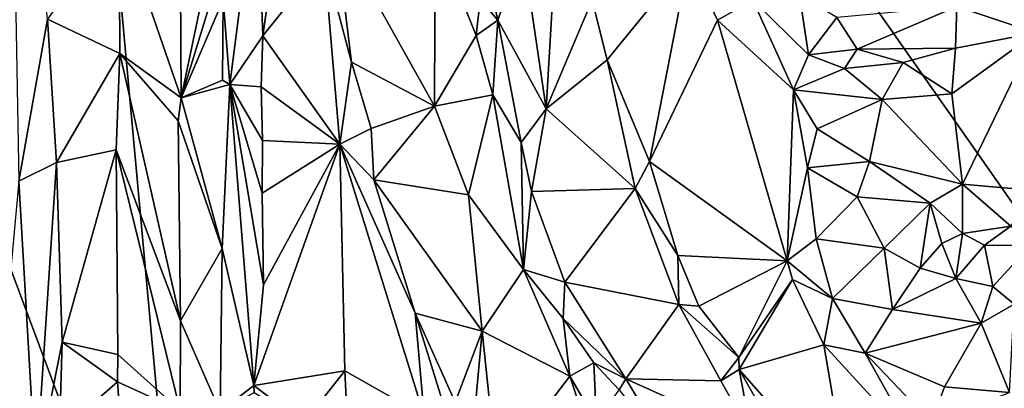
# Model space of a CAD drawing. Units: metres. Extents: x 23.6 to 29.4, y -15.5 to 8.9.
# Drawn here: x 24.6 to 25.8, y -2.1 to -1.6 of the extents above; entities that cross this region are included whole.
import ezdxf

# ---------------------------------------------------------------- set-up
doc = ezdxf.new("R2010")
doc.units = ezdxf.units.M

msp = doc.modelspace()

# ---------------------------------------------------------------- linework, layer by layer
at = {"layer": '1'}
for points in [[(24.5497, 0.01, -1.5295), (28.3758, 0.4393, -1.5668), (26.472, -2.7332, -1.5486)], [(24.7861, -2.5693, -1.5319), (24.1742, -0.9315, -1.523), (24.5497, 0.01, -1.5295)], [(24.7861, -2.5693, -1.5319), (24.5497, 0.01, -1.5295), (26.472, -2.7332, -1.5486)], [(24.2433, -1.5853, -1.5263), (24.1742, -0.9315, -1.523), (24.7861, -2.5693, -1.5319)], [(24.5514, -1.1505, -0.691), (24.5639, -1.8314, -0.6853), (24.6013, -1.6201, -0.6771)], [(24.9363, -1.2581, -0.7159), (24.8742, -1.4311, -0.7007), (24.8821, -1.6416, -0.7007)], [(24.9363, -1.2581, -0.7159), (24.8821, -1.6416, -0.7007), (24.9623, -1.5416, -0.7277)], [(24.6945, -1.4881, -0.7293), (24.7756, -1.7226, -0.7086), (24.7736, -1.3557, -0.7093)], [(24.7736, -1.3557, -0.7093), (24.7756, -1.7226, -0.7086), (24.826, -1.4812, -0.7201)], [(24.8742, -1.4311, -0.7007), (24.8303, -1.5946, -0.7201), (24.8391, -1.7053, -0.7133)], [(24.8742, -1.4311, -0.7007), (24.8391, -1.7053, -0.7133), (24.8821, -1.6416, -0.7007)], [(24.6945, -1.4881, -0.7293), (24.6013, -1.6201, -0.6771), (24.6957, -1.6647, -0.7306)], [(24.6945, -1.4881, -0.7293), (24.6957, -1.6647, -0.7306), (24.7756, -1.7226, -0.7086)], [(24.826, -1.4812, -0.7201), (24.7756, -1.7226, -0.7086), (24.8294, -1.5463, -0.7205)], [(25.1591, -1.4897, -0.6416), (25.1887, -1.6215, -0.656), (25.2208, -1.5268, -0.7028)], [(25.1887, -1.6215, -0.656), (25.1591, -1.4897, -0.6416), (25.1657, -1.5944, -0.6436)], [(24.9764, -1.5012, -0.7229), (24.9623, -1.5416, -0.7277), (24.9977, -1.6763, -0.7331)], [(24.9977, -1.6763, -0.7331), (25.1062, -1.7336, -0.6724), (24.9764, -1.5012, -0.7229)], [(24.9764, -1.5012, -0.7229), (25.1062, -1.7336, -0.6724), (25.1069, -1.508, -0.6526)], [(25.1069, -1.508, -0.6526), (25.1062, -1.7336, -0.6724), (25.1603, -1.6415, -0.644)], [(25.1069, -1.508, -0.6526), (25.1603, -1.6415, -0.644), (25.1657, -1.5944, -0.6436)], [(25.2208, -1.5268, -0.7028), (25.1887, -1.6215, -0.656), (25.2518, -1.737, -0.709)], [(25.2208, -1.5268, -0.7028), (25.2518, -1.737, -0.709), (25.2609, -1.5803, -0.7585)], [(24.9623, -1.5416, -0.7277), (24.8821, -1.6416, -0.7007), (24.9824, -1.783, -0.739)], [(24.9623, -1.5416, -0.7277), (24.9824, -1.783, -0.739), (24.9977, -1.6763, -0.7331)], [(24.8294, -1.5463, -0.7205), (24.7756, -1.7226, -0.7086), (24.8303, -1.5946, -0.7201)], [(25.312, -1.5953, -0.8412), (25.3316, -1.6729, -0.8456), (25.4381, -1.5424, -0.8797)], [(25.4381, -1.5424, -0.8797), (25.3316, -1.6729, -0.8456), (25.3867, -1.8059, -0.8627)], [(25.4381, -1.5424, -0.8797), (25.3867, -1.8059, -0.8627), (25.4753, -1.6214, -0.8875)], [(25.4381, -1.5424, -0.8797), (25.4753, -1.6214, -0.8875), (25.5213, -1.595, -0.8767)], [(25.7877, -1.6034, -0.9147), (25.8908, -1.6379, -0.9245), (25.9508, -1.5696, -0.936)], [(24.1725, -1.9406, -1.521), (24.2433, -1.5853, -1.5263), (24.7861, -2.5693, -1.5319)], [(25.2609, -1.5803, -0.7585), (25.2518, -1.737, -0.709), (25.312, -1.5953, -0.8412)], [(25.5213, -1.595, -0.8767), (25.5942, -1.6666, -0.8922), (25.5823, -1.5883, -0.8533)], [(25.5823, -1.5883, -0.8533), (25.5942, -1.6666, -0.8922), (25.6311, -1.6178, -0.8671)], [(24.8303, -1.5946, -0.7201), (24.7756, -1.7226, -0.7086), (24.8295, -1.6996, -0.72)], [(24.8303, -1.5946, -0.7201), (24.8295, -1.6996, -0.72), (24.8391, -1.7053, -0.7133)], [(25.1657, -1.5944, -0.6436), (25.1603, -1.6415, -0.644), (25.1887, -1.6215, -0.656)], [(25.312, -1.5953, -0.8412), (25.2518, -1.737, -0.709), (25.3316, -1.6729, -0.8456)], [(25.4753, -1.6214, -0.8875), (25.5744, -1.7123, -0.9067), (25.5213, -1.595, -0.8767)], [(25.5213, -1.595, -0.8767), (25.5744, -1.7123, -0.9067), (25.5942, -1.6666, -0.8922)], [(25.6311, -1.6178, -0.8671), (25.6576, -1.6593, -0.897), (25.7877, -1.6034, -0.9147)], [(25.6576, -1.6593, -0.897), (25.7857, -1.6579, -0.9267), (25.7877, -1.6034, -0.9147)], [(25.7877, -1.6034, -0.9147), (25.7857, -1.6579, -0.9267), (25.8908, -1.6379, -0.9245)], [(25.6311, -1.6178, -0.8671), (25.5942, -1.6666, -0.8922), (25.6576, -1.6593, -0.897)], [(24.5639, -1.8314, -0.6853), (24.6128, -1.8071, -0.6804), (24.6013, -1.6201, -0.6771)], [(24.6013, -1.6201, -0.6771), (24.6128, -1.8071, -0.6804), (24.6957, -1.6647, -0.7306)], [(25.1603, -1.6415, -0.644), (25.1821, -1.7189, -0.6474), (25.1887, -1.6215, -0.656)], [(25.1821, -1.7189, -0.6474), (25.2193, -1.7809, -0.6651), (25.1887, -1.6215, -0.656)], [(25.1887, -1.6215, -0.656), (25.2193, -1.7809, -0.6651), (25.2518, -1.737, -0.709)], [(25.4753, -1.6214, -0.8875), (25.3867, -1.8059, -0.8627), (25.5662, -1.9353, -0.9109)], [(25.4753, -1.6214, -0.8875), (25.5662, -1.9353, -0.9109), (25.5744, -1.7123, -0.9067)], [(24.8391, -1.7053, -0.7133), (24.8799, -1.7085, -0.7005), (24.8821, -1.6416, -0.7007)], [(24.8821, -1.6416, -0.7007), (24.8799, -1.7085, -0.7005), (24.9824, -1.783, -0.739)], [(25.1062, -1.7336, -0.6724), (25.1821, -1.7189, -0.6474), (25.1603, -1.6415, -0.644)], [(25.7809, -1.7174, -0.8967), (25.7949, -1.8351, -0.8426), (25.8908, -1.6379, -0.9245)], [(25.7809, -1.7174, -0.8967), (25.8908, -1.6379, -0.9245), (25.7857, -1.6579, -0.9267)], [(25.8908, -1.6379, -0.9245), (25.7949, -1.8351, -0.8426), (25.8936, -1.844, -0.8297)], [(24.6957, -1.6647, -0.7306), (24.6128, -1.8071, -0.6804), (24.6908, -1.7905, -0.7316)], [(24.6957, -1.6647, -0.7306), (24.6908, -1.7905, -0.7316), (24.7749, -2.0137, -0.7093)], [(24.6957, -1.6647, -0.7306), (24.7717, -1.7527, -0.709), (24.7756, -1.7226, -0.7086)], [(24.6957, -1.6647, -0.7306), (24.7749, -2.0137, -0.7093), (24.7717, -1.7527, -0.709)], [(25.5942, -1.6666, -0.8922), (25.5744, -1.7123, -0.9067), (25.641, -1.6845, -0.9007)], [(25.6576, -1.6593, -0.897), (25.5942, -1.6666, -0.8922), (25.641, -1.6845, -0.9007)], [(25.641, -1.6845, -0.9007), (25.7175, -1.6767, -0.9102), (25.6576, -1.6593, -0.897)], [(25.6576, -1.6593, -0.897), (25.7175, -1.6767, -0.9102), (25.7857, -1.6579, -0.9267)], [(25.7175, -1.6767, -0.9102), (25.7809, -1.7174, -0.8967), (25.7857, -1.6579, -0.9267)], [(24.9977, -1.6763, -0.7331), (24.9824, -1.783, -0.739), (25.0235, -1.7627, -0.7331)], [(24.9977, -1.6763, -0.7331), (25.0235, -1.7627, -0.7331), (25.1062, -1.7336, -0.6724)], [(25.2518, -1.737, -0.709), (25.368, -1.8409, -0.8419), (25.3316, -1.6729, -0.8456)], [(25.3316, -1.6729, -0.8456), (25.368, -1.8409, -0.8419), (25.3867, -1.8059, -0.8627)], [(25.641, -1.6845, -0.9007), (25.69, -1.7247, -0.9037), (25.7175, -1.6767, -0.9102)], [(25.7175, -1.6767, -0.9102), (25.69, -1.7247, -0.9037), (25.7809, -1.7174, -0.8967)], [(25.641, -1.6845, -0.9007), (25.5744, -1.7123, -0.9067), (25.69, -1.7247, -0.9037)], [(24.8295, -1.6996, -0.72), (24.7756, -1.7226, -0.7086), (24.8391, -1.7053, -0.7133)], [(24.7756, -1.7226, -0.7086), (24.8292, -1.9193, -0.7202), (24.8391, -1.7053, -0.7133)], [(24.8391, -1.7053, -0.7133), (24.8292, -1.9193, -0.7202), (24.8705, -2.0978, -0.6984)], [(24.8816, -1.7782, -0.7008), (24.8391, -1.7053, -0.7133), (24.8813, -1.8471, -0.701)], [(24.8813, -1.8471, -0.701), (24.8391, -1.7053, -0.7133), (24.8831, -1.9668, -0.701)], [(24.8391, -1.7053, -0.7133), (24.8705, -2.0978, -0.6984), (24.8831, -1.9668, -0.701)], [(24.8799, -1.7085, -0.7005), (24.8391, -1.7053, -0.7133), (24.8816, -1.7782, -0.7008)], [(24.8799, -1.7085, -0.7005), (24.8816, -1.7782, -0.7008), (24.9824, -1.783, -0.739)], [(25.1062, -1.7336, -0.6724), (25.1506, -1.8492, -0.6746), (25.1821, -1.7189, -0.6474)], [(25.1821, -1.7189, -0.6474), (25.1506, -1.8492, -0.6746), (25.2224, -1.9468, -0.6735)], [(25.1821, -1.7189, -0.6474), (25.2224, -1.9468, -0.6735), (25.2193, -1.7809, -0.6651)], [(25.5744, -1.7123, -0.9067), (25.5662, -1.9353, -0.9109), (25.5928, -1.8141, -0.9055)], [(25.6053, -1.7633, -0.9092), (25.5744, -1.7123, -0.9067), (25.5928, -1.8141, -0.9055)], [(25.5744, -1.7123, -0.9067), (25.6053, -1.7633, -0.9092), (25.69, -1.7247, -0.9037)], [(25.7809, -1.7174, -0.8967), (25.69, -1.7247, -0.9037), (25.7949, -1.8351, -0.8426)], [(24.7756, -1.7226, -0.7086), (24.7717, -1.7527, -0.709), (24.8292, -1.9193, -0.7202)], [(25.0235, -1.7627, -0.7331), (25.027, -1.8295, -0.7447), (25.1062, -1.7336, -0.6724)], [(25.1062, -1.7336, -0.6724), (25.027, -1.8295, -0.7447), (25.1506, -1.8492, -0.6746)], [(25.6053, -1.7633, -0.9092), (25.6738, -1.8059, -0.8742), (25.69, -1.7247, -0.9037)], [(25.6738, -1.8059, -0.8742), (25.7949, -1.8351, -0.8426), (25.69, -1.7247, -0.9037)], [(25.2193, -1.7809, -0.6651), (25.2327, -1.8448, -0.668), (25.2518, -1.737, -0.709)], [(25.2518, -1.737, -0.709), (25.2327, -1.8448, -0.668), (25.368, -1.8409, -0.8419)], [(24.7717, -1.7527, -0.709), (24.7749, -2.0137, -0.7093), (24.8292, -1.9193, -0.7202)], [(24.9824, -1.783, -0.739), (25.027, -1.8295, -0.7447), (25.0235, -1.7627, -0.7331)], [(25.6053, -1.7633, -0.9092), (25.5928, -1.8141, -0.9055), (25.6738, -1.8059, -0.8742)], [(24.8831, -1.9668, -0.701), (24.8705, -2.0978, -0.6984), (24.9824, -1.783, -0.739)], [(24.9824, -1.783, -0.739), (24.8705, -2.0978, -0.6984), (24.9892, -2.0789, -0.7357)], [(24.8816, -1.7782, -0.7008), (24.8813, -1.8471, -0.701), (24.9824, -1.783, -0.739)], [(24.8813, -1.8471, -0.701), (24.8831, -1.9668, -0.701), (24.9824, -1.783, -0.739)], [(24.9824, -1.783, -0.739), (24.9892, -2.0789, -0.7357), (25.0926, -2.1375, -0.771)], [(25.027, -1.8295, -0.7447), (24.9824, -1.783, -0.739), (25.0808, -2.0038, -0.7648)], [(24.9824, -1.783, -0.739), (25.0926, -2.1375, -0.771), (25.0808, -2.0038, -0.7648)], [(25.2224, -1.9468, -0.6735), (25.2327, -1.8448, -0.668), (25.2193, -1.7809, -0.6651)], [(24.6128, -1.8071, -0.6804), (24.6204, -2.0413, -0.6827), (24.6908, -1.7905, -0.7316)], [(24.6908, -1.7905, -0.7316), (24.6204, -2.0413, -0.6827), (24.6928, -2.0577, -0.7298)], [(24.6908, -1.7905, -0.7316), (24.6928, -2.0577, -0.7298), (24.7744, -2.1304, -0.7083)], [(24.7749, -2.0137, -0.7093), (24.6908, -1.7905, -0.7316), (24.7744, -2.1304, -0.7083)], [(24.5639, -1.8314, -0.6853), (24.5858, -2.2139, -0.6794), (24.6128, -1.8071, -0.6804)], [(24.6128, -1.8071, -0.6804), (24.5858, -2.2139, -0.6794), (24.6204, -2.0413, -0.6827)], [(25.3867, -1.8059, -0.8627), (25.368, -1.8409, -0.8419), (25.4237, -1.9284, -0.8696)], [(25.3867, -1.8059, -0.8627), (25.4237, -1.9284, -0.8696), (25.5662, -1.9353, -0.9109)], [(25.6738, -1.8059, -0.8742), (25.5928, -1.8141, -0.9055), (25.6575, -1.852, -0.8691)], [(25.6738, -1.8059, -0.8742), (25.6575, -1.852, -0.8691), (25.7529, -1.8599, -0.8466)], [(25.6738, -1.8059, -0.8742), (25.7529, -1.8599, -0.8466), (25.7949, -1.8351, -0.8426)], [(25.5928, -1.8141, -0.9055), (25.5662, -1.9353, -0.9109), (25.604, -1.9068, -0.9032)], [(25.5928, -1.8141, -0.9055), (25.604, -1.9068, -0.9032), (25.6575, -1.852, -0.8691)], [(24.5639, -1.8314, -0.6853), (24.4888, -2.6436, -0.7146), (24.5858, -2.2139, -0.6794)], [(25.027, -1.8295, -0.7447), (25.0808, -2.0038, -0.7648), (25.1684, -2.0269, -0.7164)], [(25.027, -1.8295, -0.7447), (25.1684, -2.0269, -0.7164), (25.1506, -1.8492, -0.6746)], [(25.7949, -1.8351, -0.8426), (25.7529, -1.8599, -0.8466), (25.7949, -1.8995, -0.8115)], [(25.7949, -1.8995, -0.8115), (25.8579, -1.8903, -0.8114), (25.7949, -1.8351, -0.8426)], [(25.7949, -1.8351, -0.8426), (25.8579, -1.8903, -0.8114), (25.8936, -1.844, -0.8297)], [(25.1506, -1.8492, -0.6746), (25.1684, -2.0269, -0.7164), (25.2224, -1.9468, -0.6735)], [(25.2224, -1.9468, -0.6735), (25.2762, -1.9631, -0.6862), (25.2327, -1.8448, -0.668)], [(25.2327, -1.8448, -0.668), (25.2762, -1.9631, -0.6862), (25.368, -1.8409, -0.8419)], [(25.368, -1.8409, -0.8419), (25.2762, -1.9631, -0.6862), (25.4248, -1.9922, -0.8536)], [(25.4237, -1.9284, -0.8696), (25.368, -1.8409, -0.8419), (25.4248, -1.9922, -0.8536)], [(25.6575, -1.852, -0.8691), (25.604, -1.9068, -0.9032), (25.693, -1.9186, -0.8582)], [(25.7529, -1.8599, -0.8466), (25.6575, -1.852, -0.8691), (25.693, -1.9186, -0.8582)], [(25.7529, -1.8599, -0.8466), (25.693, -1.9186, -0.8582), (25.7399, -1.9451, -0.8385)], [(25.7529, -1.8599, -0.8466), (25.7399, -1.9451, -0.8385), (25.7679, -1.9126, -0.8197)], [(25.7529, -1.8599, -0.8466), (25.7679, -1.9126, -0.8197), (25.7949, -1.8995, -0.8115)], [(25.7679, -1.9126, -0.8197), (25.7863, -1.9582, -0.8159), (25.7949, -1.8995, -0.8115)], [(25.7949, -1.8995, -0.8115), (25.7863, -1.9582, -0.8159), (25.8237, -1.9148, -0.7987)], [(25.7949, -1.8995, -0.8115), (25.8237, -1.9148, -0.7987), (25.8579, -1.8903, -0.8114)], [(25.8579, -1.8903, -0.8114), (25.8237, -1.9148, -0.7987), (25.8836, -1.9153, -0.8094)], [(25.604, -1.9068, -0.9032), (25.5662, -1.9353, -0.9109), (25.6253, -1.9844, -0.9087)], [(25.604, -1.9068, -0.9032), (25.6253, -1.9844, -0.9087), (25.693, -1.9186, -0.8582)], [(25.7679, -1.9126, -0.8197), (25.7399, -1.9451, -0.8385), (25.7863, -1.9582, -0.8159)], [(24.7749, -2.0137, -0.7093), (24.8266, -2.1321, -0.719), (24.8292, -1.9193, -0.7202)], [(24.8292, -1.9193, -0.7202), (24.8266, -2.1321, -0.719), (24.8705, -2.0978, -0.6984)], [(25.693, -1.9186, -0.8582), (25.6253, -1.9844, -0.9087), (25.7038, -1.9989, -0.8735)], [(25.693, -1.9186, -0.8582), (25.7038, -1.9989, -0.8735), (25.7399, -1.9451, -0.8385)], [(25.8237, -1.9148, -0.7987), (25.7863, -1.9582, -0.8159), (25.8346, -1.9688, -0.8127)], [(25.8237, -1.9148, -0.7987), (25.8346, -1.9688, -0.8127), (25.8836, -1.9153, -0.8094)], [(25.8346, -1.9688, -0.8127), (25.8624, -1.9917, -0.8287), (25.8836, -1.9153, -0.8094)], [(25.4237, -1.9284, -0.8696), (25.4248, -1.9922, -0.8536), (25.4511, -1.9943, -0.8776)], [(25.5662, -1.9353, -0.9109), (25.4237, -1.9284, -0.8696), (25.4511, -1.9943, -0.8776)], [(25.5662, -1.9353, -0.9109), (25.4511, -1.9943, -0.8776), (25.5033, -2.0616, -0.8905)], [(25.5662, -1.9353, -0.9109), (25.5033, -2.0616, -0.8905), (25.5731, -1.9597, -0.9102)], [(25.5662, -1.9353, -0.9109), (25.5731, -1.9597, -0.9102), (25.6253, -1.9844, -0.9087)], [(24.1629, -2.1293, -1.5197), (24.1725, -1.9406, -1.521), (24.7861, -2.5693, -1.5319)], [(25.1684, -2.0269, -0.7164), (25.2827, -2.086, -0.6895), (25.2224, -1.9468, -0.6735)], [(25.2224, -1.9468, -0.6735), (25.2739, -2.0106, -0.6832), (25.2762, -1.9631, -0.6862)], [(25.2739, -2.0106, -0.6832), (25.2224, -1.9468, -0.6735), (25.2827, -2.086, -0.6895)], [(25.7399, -1.9451, -0.8385), (25.7038, -1.9989, -0.8735), (25.7863, -1.9582, -0.8159)], [(25.2762, -1.9631, -0.6862), (25.2739, -2.0106, -0.6832), (25.3558, -2.0894, -0.7266)], [(25.4248, -1.9922, -0.8536), (25.2762, -1.9631, -0.6862), (25.3558, -2.0894, -0.7266)], [(25.5033, -2.0616, -0.8905), (25.5038, -2.077, -0.8923), (25.5731, -1.9597, -0.9102)], [(25.5731, -1.9597, -0.9102), (25.5038, -2.077, -0.8923), (25.6139, -2.0447, -0.917)], [(25.5731, -1.9597, -0.9102), (25.6139, -2.0447, -0.917), (25.6253, -1.9844, -0.9087)], [(25.7038, -1.9989, -0.8735), (25.8193, -2.0166, -0.8375), (25.7863, -1.9582, -0.8159)], [(25.7863, -1.9582, -0.8159), (25.8193, -2.0166, -0.8375), (25.8346, -1.9688, -0.8127)], [(25.8346, -1.9688, -0.8127), (25.8193, -2.0166, -0.8375), (25.8624, -1.9917, -0.8287)], [(25.6253, -1.9844, -0.9087), (25.6139, -2.0447, -0.917), (25.6681, -2.0558, -0.9134)], [(25.6253, -1.9844, -0.9087), (25.6681, -2.0558, -0.9134), (25.7038, -1.9989, -0.8735)], [(25.0926, -2.1375, -0.771), (25.1348, -2.1775, -0.7833), (25.0808, -2.0038, -0.7648)], [(25.1348, -2.1775, -0.7833), (25.133, -2.1197, -0.775), (25.0808, -2.0038, -0.7648)], [(25.0808, -2.0038, -0.7648), (25.133, -2.1197, -0.775), (25.1684, -2.0269, -0.7164)], [(25.4248, -1.9922, -0.8536), (25.3558, -2.0894, -0.7266), (25.4798, -2.092, -0.8731)], [(25.4511, -1.9943, -0.8776), (25.4248, -1.9922, -0.8536), (25.5033, -2.0616, -0.8905)], [(25.4248, -1.9922, -0.8536), (25.4798, -2.092, -0.8731), (25.5033, -2.0616, -0.8905)], [(25.7038, -1.9989, -0.8735), (25.6681, -2.0558, -0.9134), (25.8193, -2.0166, -0.8375)], [(25.8193, -2.0166, -0.8375), (25.8563, -2.1073, -0.9082), (25.8624, -1.9917, -0.8287)], [(24.7749, -2.0137, -0.7093), (24.7744, -2.1304, -0.7083), (24.8266, -2.1321, -0.719)], [(25.2739, -2.0106, -0.6832), (25.2827, -2.086, -0.6895), (25.3138, -2.0685, -0.6947)], [(25.3558, -2.0894, -0.7266), (25.2739, -2.0106, -0.6832), (25.3138, -2.0685, -0.6947)], [(25.6681, -2.0558, -0.9134), (25.7716, -2.0997, -0.9073), (25.8193, -2.0166, -0.8375)], [(25.8193, -2.0166, -0.8375), (25.7716, -2.0997, -0.9073), (25.8563, -2.1073, -0.9082)], [(25.133, -2.1197, -0.775), (25.1552, -2.1697, -0.7838), (25.1684, -2.0269, -0.7164)], [(25.1684, -2.0269, -0.7164), (25.1552, -2.1697, -0.7838), (25.1873, -2.2106, -0.7797)], [(25.1684, -2.0269, -0.7164), (25.1873, -2.2106, -0.7797), (25.2827, -2.086, -0.6895)], [(24.6204, -2.0413, -0.6827), (24.5858, -2.2139, -0.6794), (24.617, -2.1594, -0.6821)], [(24.6204, -2.0413, -0.6827), (24.617, -2.1594, -0.6821), (24.6924, -2.093, -0.7308)], [(24.6928, -2.0577, -0.7298), (24.6204, -2.0413, -0.6827), (24.6924, -2.093, -0.7308)], [(25.6139, -2.0447, -0.917), (25.5038, -2.077, -0.8923), (25.6475, -2.2404, -0.9207)], [(25.6139, -2.0447, -0.917), (25.6475, -2.2404, -0.9207), (25.7372, -2.1794, -0.9351)], [(25.6139, -2.0447, -0.917), (25.7372, -2.1794, -0.9351), (25.6681, -2.0558, -0.9134)], [(24.6928, -2.0577, -0.7298), (24.6924, -2.093, -0.7308), (24.7744, -2.1304, -0.7083)], [(25.5033, -2.0616, -0.8905), (25.4798, -2.092, -0.8731), (25.5038, -2.077, -0.8923)], [(25.7372, -2.1794, -0.9351), (25.7544, -2.1465, -0.9285), (25.6681, -2.0558, -0.9134)], [(25.6681, -2.0558, -0.9134), (25.7544, -2.1465, -0.9285), (25.7716, -2.0997, -0.9073)], [(24.9892, -2.0789, -0.7357), (24.8705, -2.0978, -0.6984), (24.935, -2.1469, -0.712)], [(24.935, -2.1469, -0.712), (24.9927, -2.151, -0.7249), (24.9892, -2.0789, -0.7357)], [(24.9892, -2.0789, -0.7357), (24.9927, -2.151, -0.7249), (25.0926, -2.1375, -0.771)], [(25.2827, -2.086, -0.6895), (25.3173, -2.1453, -0.7027), (25.3138, -2.0685, -0.6947)], [(25.3138, -2.0685, -0.6947), (25.3173, -2.1453, -0.7027), (25.3471, -2.1036, -0.7144)], [(25.3558, -2.0894, -0.7266), (25.3138, -2.0685, -0.6947), (25.3471, -2.1036, -0.7144)], [(25.4798, -2.092, -0.8731), (25.5197, -2.1631, -0.8757), (25.5038, -2.077, -0.8923)], [(25.5038, -2.077, -0.8923), (25.5197, -2.1631, -0.8757), (25.5747, -2.2016, -0.9001)], [(25.5038, -2.077, -0.8923), (25.5747, -2.2016, -0.9001), (25.6475, -2.2404, -0.9207)], [(24.6924, -2.093, -0.7308), (24.617, -2.1594, -0.6821), (24.6946, -2.1232, -0.7302)], [(24.6924, -2.093, -0.7308), (24.6946, -2.1232, -0.7302), (24.7744, -2.1304, -0.7083)], [(25.2827, -2.086, -0.6895), (25.1873, -2.2106, -0.7797), (25.3277, -2.2214, -0.7239)], [(25.2827, -2.086, -0.6895), (25.3277, -2.2214, -0.7239), (25.3173, -2.1453, -0.7027)], [(25.3471, -2.1036, -0.7144), (25.4239, -2.2034, -0.7536), (25.3558, -2.0894, -0.7266)], [(25.3558, -2.0894, -0.7266), (25.4239, -2.2034, -0.7536), (25.5197, -2.1631, -0.8757)], [(25.4798, -2.092, -0.8731), (25.3558, -2.0894, -0.7266), (25.5197, -2.1631, -0.8757)], [(24.8705, -2.0978, -0.6984), (24.8266, -2.1321, -0.719), (24.871, -2.107, -0.6988)], [(24.8705, -2.0978, -0.6984), (24.871, -2.107, -0.6988), (24.935, -2.1469, -0.712)], [(25.7716, -2.0997, -0.9073), (25.7544, -2.1465, -0.9285), (25.8563, -2.1073, -0.9082)]]:
    msp.add_3dface(points, dxfattribs=at)

doc.saveas('drawing.dxf')
